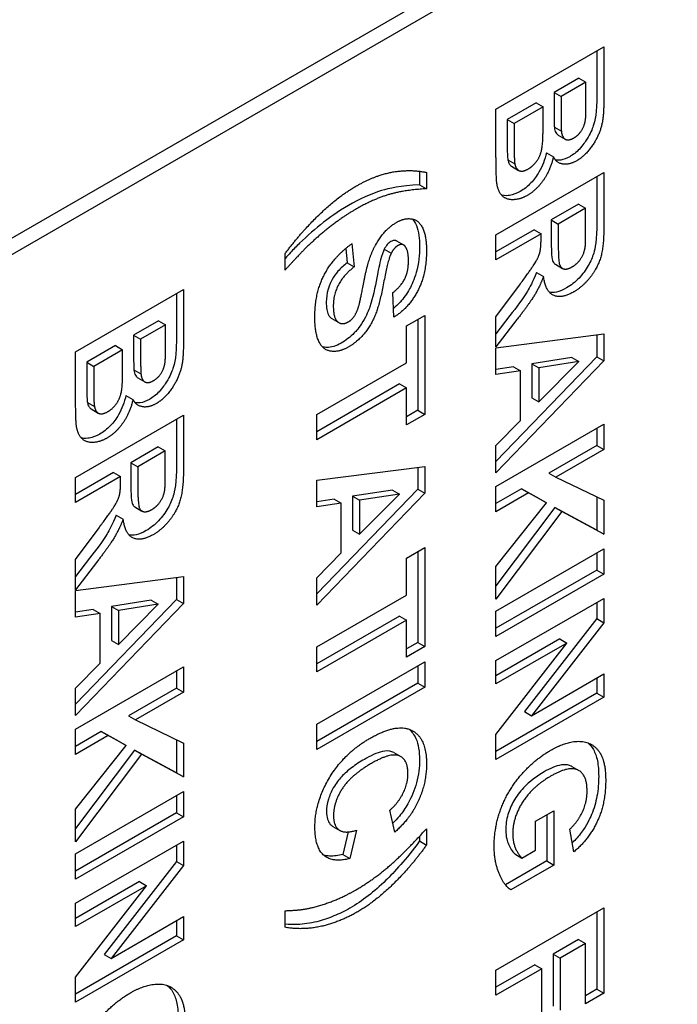
# Model space of a CAD drawing. Units: millimetres. Extents: x 222 to 2986, y 28 to 3891.
# Drawn here: x 1293 to 1302, y 2785 to 2799 of the extents above; entities that cross this region are included whole.
import ezdxf

# ---------------------------------------------------------------- set-up
doc = ezdxf.new("R2010")
doc.units = ezdxf.units.MM
doc.header["$LTSCALE"] = 14.285714
doc.layers.add('Visible Edges(Hillmar_metric)', color=7, linetype='Continuous', lineweight=25)

msp = doc.modelspace()

# ---------------------------------------------------------------- linework, layer by layer
at = {"layer": 'Visible Edges(Hillmar_metric)'}
for p, q in [((1314.908, 2808.596), (1285.613, 2791.682)), ((1285.815, 2791.566), (1315.11, 2808.479)), ((1299.879, 2797.752), (1301.435, 2798.651)), ((1301.334, 2798.592), (1301.334, 2797.99)), ((1301.435, 2798.651), (1301.435, 2797.932)), ((1301.075, 2798.197), (1300.716, 2797.989)), ((1301.176, 2798.138), (1300.817, 2797.931)), ((1301.075, 2798.197), (1301.176, 2798.138)), ((1301.176, 2797.93), (1301.176, 2798.138)), ((1300.716, 2797.989), (1300.716, 2797.751)), ((1300.716, 2797.989), (1300.817, 2797.931)), ((1300.457, 2797.84), (1300.041, 2797.6)), ((1300.457, 2797.84), (1300.558, 2797.782)), ((1300.817, 2797.931), (1300.817, 2797.693)), ((1299.879, 2797.14), (1299.879, 2797.752)), ((1300.558, 2797.782), (1300.142, 2797.541)), ((1300.558, 2797.487), (1300.558, 2797.782)), ((1300.041, 2797.6), (1300.041, 2797.263)), ((1300.041, 2797.6), (1300.142, 2797.541)), ((1300.142, 2797.541), (1300.142, 2797.204)), ((1300.721, 2797.489), (1300.822, 2797.431)), ((1300.778, 2797.375), (1300.879, 2797.317)), ((1300.05, 2797.019), (1300.151, 2796.96)), ((1300.606, 2797.122), (1300.707, 2797.063)), ((1298.777, 2796.855), (1298.777, 2796.66)), ((1300.105, 2796.926), (1300.206, 2796.868)), ((1298.878, 2796.837), (1298.878, 2796.602)), ((1299.879, 2795.939), (1301.435, 2796.837)), ((1301.334, 2796.779), (1301.334, 2796.131)), ((1301.435, 2796.837), (1301.435, 2796.073)), ((1298.777, 2796.66), (1298.878, 2796.602)), ((1301.071, 2796.381), (1300.676, 2796.153)), ((1301.172, 2796.322), (1300.777, 2796.094)), ((1301.071, 2796.381), (1301.172, 2796.322)), ((1301.172, 2796.039), (1301.172, 2796.322)), ((1300.676, 2796.153), (1300.676, 2795.884)), ((1300.676, 2796.153), (1300.777, 2796.094)), ((1300.428, 2796.009), (1299.879, 2795.692)), ((1300.428, 2796.009), (1300.529, 2795.951)), ((1300.777, 2796.094), (1300.777, 2795.826)), ((1300.529, 2795.951), (1299.879, 2795.576)), ((1299.879, 2795.576), (1299.879, 2795.939)), ((1300.529, 2795.877), (1300.529, 2795.951)), ((1297.713, 2795.742), (1297.732, 2795.534)), ((1297.803, 2795.811), (1297.833, 2795.475)), ((1298.269, 2795.733), (1298.37, 2795.674)), ((1298.447, 2795.85), (1298.548, 2795.792)), ((1296.838, 2795.428), (1296.838, 2795.665)), ((1297.732, 2795.534), (1297.833, 2795.475)), ((1300.736, 2795.514), (1300.837, 2795.455)), ((1300.464, 2795.397), (1300.565, 2795.338)), ((1293.818, 2794.253), (1295.374, 2795.151)), ((1295.374, 2795.151), (1295.374, 2794.432)), ((1299.879, 2794.755), (1300.218, 2795.213)), ((1295.273, 2795.093), (1295.273, 2794.491)), ((1298.407, 2794.751), (1298.393, 2795.105)), ((1297.514, 2794.73), (1297.615, 2794.672)), ((1298.588, 2794.625), (1298.852, 2794.777)), ((1298.751, 2794.719), (1298.751, 2793.409)), ((1298.852, 2794.777), (1298.852, 2793.35)), ((1300.081, 2794.774), (1299.879, 2794.511)), ((1299.879, 2794.321), (1299.879, 2794.755)), ((1295.014, 2794.697), (1294.655, 2794.49)), ((1295.115, 2794.639), (1294.756, 2794.432)), ((1295.014, 2794.697), (1295.115, 2794.639)), ((1295.115, 2794.431), (1295.115, 2794.639)), ((1298.588, 2794.093), (1298.588, 2794.625)), ((1300.182, 2794.716), (1299.879, 2794.321)), ((1294.655, 2794.49), (1294.655, 2794.252)), ((1294.655, 2794.49), (1294.756, 2794.432)), ((1299.879, 2794.309), (1301.435, 2794.509)), ((1301.334, 2794.496), (1301.334, 2794.181)), ((1301.435, 2794.509), (1301.435, 2794.123)), ((1294.396, 2794.341), (1293.98, 2794.1)), ((1294.396, 2794.341), (1294.497, 2794.282)), ((1294.756, 2794.432), (1294.756, 2794.193)), ((1299.879, 2793.924), (1299.879, 2794.309)), ((1293.818, 2793.641), (1293.818, 2794.253)), ((1294.497, 2794.282), (1294.081, 2794.042)), ((1294.497, 2793.988), (1294.497, 2794.282)), ((1301.334, 2794.181), (1299.879, 2792.67)), ((1300.971, 2794.169), (1300.394, 2794.08)), ((1300.971, 2794.169), (1301.072, 2794.11)), ((1301.334, 2794.181), (1301.435, 2794.123)), ((1293.98, 2794.1), (1293.98, 2793.763)), ((1293.98, 2794.1), (1294.081, 2794.042)), ((1294.081, 2794.042), (1294.081, 2793.705)), ((1297.295, 2793.346), (1298.588, 2794.093)), ((1301.435, 2794.123), (1299.879, 2792.507)), ((1300.131, 2794.037), (1299.879, 2793.998)), ((1300.131, 2794.037), (1300.232, 2793.979)), ((1300.394, 2794.08), (1300.394, 2793.588)), ((1300.394, 2794.08), (1300.495, 2794.021)), ((1301.072, 2794.11), (1300.495, 2794.021)), ((1300.495, 2793.53), (1301.072, 2794.11)), ((1300.495, 2794.021), (1300.495, 2793.53)), ((1294.66, 2793.99), (1294.761, 2793.932)), ((1294.717, 2793.876), (1294.818, 2793.817)), ((1300.232, 2793.979), (1299.879, 2793.924)), ((1300.232, 2793.261), (1300.232, 2793.979)), ((1298.487, 2793.788), (1297.295, 2793.1)), ((1298.588, 2793.73), (1297.295, 2792.983)), ((1298.487, 2793.788), (1298.588, 2793.73)), ((1298.588, 2793.198), (1298.588, 2793.73)), ((1294.545, 2793.622), (1294.646, 2793.564)), ((1300.394, 2793.588), (1300.495, 2793.53)), ((1293.99, 2793.52), (1294.091, 2793.461)), ((1293.818, 2792.439), (1295.374, 2793.338)), ((1294.044, 2793.427), (1294.145, 2793.369)), ((1295.374, 2793.338), (1295.374, 2792.574)), ((1297.295, 2792.983), (1297.295, 2793.346)), ((1298.751, 2793.409), (1298.588, 2793.315)), ((1298.852, 2793.35), (1298.588, 2793.198)), ((1298.751, 2793.409), (1298.852, 2793.35)), ((1295.273, 2793.28), (1295.273, 2792.632)), ((1299.879, 2792.901), (1300.232, 2793.261)), ((1299.879, 2792.308), (1301.435, 2793.206)), ((1301.435, 2793.206), (1301.435, 2792.843)), ((1301.334, 2793.148), (1301.334, 2792.902)), ((1295.01, 2792.881), (1294.615, 2792.653)), ((1295.01, 2792.881), (1295.111, 2792.823)), ((1299.879, 2792.507), (1299.879, 2792.901)), ((1301.334, 2792.902), (1300.642, 2792.503)), ((1301.334, 2792.902), (1301.435, 2792.843)), ((1295.111, 2792.823), (1294.716, 2792.595)), ((1295.111, 2792.539), (1295.111, 2792.823)), ((1301.435, 2792.843), (1300.743, 2792.444)), ((1294.615, 2792.653), (1294.615, 2792.385)), ((1294.615, 2792.653), (1294.716, 2792.595)), ((1294.716, 2792.595), (1294.716, 2792.326)), ((1297.295, 2792.4), (1298.852, 2792.6)), ((1298.751, 2792.587), (1298.751, 2792.272)), ((1298.852, 2792.6), (1298.852, 2792.213)), ((1294.367, 2792.51), (1293.818, 2792.193)), ((1294.468, 2792.452), (1293.818, 2792.077)), ((1294.367, 2792.51), (1294.468, 2792.452)), ((1294.468, 2792.378), (1294.468, 2792.452)), ((1300.642, 2792.503), (1300.743, 2792.444)), ((1293.818, 2792.077), (1293.818, 2792.439)), ((1297.295, 2792.015), (1297.295, 2792.4)), ((1299.879, 2791.945), (1299.879, 2792.308)), ((1300.743, 2792.444), (1301.435, 2792.111)), ((1298.751, 2792.272), (1297.295, 2790.761)), ((1298.852, 2792.213), (1297.295, 2790.597)), ((1298.388, 2792.259), (1297.811, 2792.17)), ((1297.811, 2792.17), (1297.912, 2792.112)), ((1297.811, 2792.17), (1297.811, 2791.679)), ((1297.912, 2791.62), (1298.489, 2792.201)), ((1298.489, 2792.201), (1297.912, 2792.112)), ((1298.388, 2792.259), (1298.489, 2792.201)), ((1298.751, 2792.272), (1298.852, 2792.213)), ((1300.247, 2792.274), (1299.879, 2792.062)), ((1300.348, 2792.216), (1299.879, 2791.945)), ((1300.508, 2792.132), (1300.247, 2792.274)), ((1300.247, 2792.274), (1300.348, 2792.216)), ((1300.609, 2792.074), (1300.348, 2792.216)), ((1297.548, 2792.128), (1297.295, 2792.089)), ((1297.649, 2792.07), (1297.295, 2792.015)), ((1297.548, 2792.128), (1297.649, 2792.07)), ((1297.649, 2791.352), (1297.649, 2792.07)), ((1297.912, 2792.112), (1297.912, 2791.62)), ((1299.879, 2791.156), (1300.609, 2792.074)), ((1300.508, 2792.132), (1300.609, 2792.074)), ((1301.334, 2792.159), (1301.334, 2791.68)), ((1301.435, 2792.111), (1301.435, 2791.622)), ((1294.404, 2791.897), (1294.505, 2791.839)), ((1294.675, 2792.014), (1294.776, 2791.956)), ((1300.728, 2792.008), (1299.879, 2790.879)), ((1300.829, 2791.95), (1299.879, 2790.686)), ((1301.334, 2791.68), (1300.728, 2792.008)), ((1300.728, 2792.008), (1300.829, 2791.95)), ((1301.435, 2791.622), (1300.829, 2791.95)), ((1293.818, 2791.256), (1294.157, 2791.714)), ((1297.811, 2791.679), (1297.912, 2791.62)), ((1301.334, 2791.68), (1301.435, 2791.622)), ((1297.295, 2790.992), (1297.649, 2791.352)), ((1298.588, 2791.278), (1298.852, 2791.43)), ((1298.751, 2791.372), (1298.751, 2790.061)), ((1298.852, 2791.43), (1298.852, 2790.003)), ((1299.879, 2790.511), (1301.435, 2791.409)), ((1301.334, 2791.351), (1301.334, 2791.105)), ((1301.435, 2791.409), (1301.435, 2791.047)), ((1294.02, 2791.275), (1293.818, 2791.012)), ((1293.818, 2790.822), (1293.818, 2791.256)), ((1294.121, 2791.216), (1293.818, 2790.822)), ((1298.588, 2790.745), (1298.588, 2791.278)), ((1299.879, 2790.686), (1299.879, 2791.156)), ((1301.334, 2791.105), (1299.879, 2790.265)), ((1301.435, 2791.047), (1299.879, 2790.148)), ((1301.334, 2791.105), (1301.435, 2791.047)), ((1293.818, 2790.81), (1295.374, 2791.01)), ((1295.273, 2790.997), (1295.273, 2790.682)), ((1295.374, 2791.01), (1295.374, 2790.623)), ((1297.295, 2790.597), (1297.295, 2790.992)), ((1293.818, 2790.425), (1293.818, 2790.81)), ((1297.295, 2789.999), (1298.588, 2790.745)), ((1295.273, 2790.682), (1293.818, 2789.17)), ((1295.374, 2790.623), (1293.818, 2789.007)), ((1294.91, 2790.669), (1294.334, 2790.58)), ((1294.435, 2790.03), (1295.011, 2790.611)), ((1295.011, 2790.611), (1294.435, 2790.522)), ((1294.91, 2790.669), (1295.011, 2790.611)), ((1295.273, 2790.682), (1295.374, 2790.623)), ((1299.879, 2789.799), (1301.435, 2790.697)), ((1301.334, 2790.639), (1301.334, 2790.404)), ((1301.435, 2790.697), (1301.435, 2790.345)), ((1294.07, 2790.538), (1293.818, 2790.499)), ((1294.171, 2790.48), (1293.818, 2790.425)), ((1294.07, 2790.538), (1294.171, 2790.48)), ((1294.171, 2789.762), (1294.171, 2790.48)), ((1294.334, 2790.58), (1294.435, 2790.522)), ((1294.334, 2790.58), (1294.334, 2790.089)), ((1294.435, 2790.522), (1294.435, 2790.03)), ((1299.879, 2790.148), (1299.879, 2790.511)), ((1298.487, 2790.441), (1297.295, 2789.753)), ((1298.588, 2790.382), (1297.295, 2789.636)), ((1298.487, 2790.441), (1298.588, 2790.382)), ((1298.588, 2789.851), (1298.588, 2790.382)), ((1301.334, 2790.404), (1300.29, 2789.063)), ((1301.435, 2790.345), (1300.391, 2789.004)), ((1301.334, 2790.404), (1301.435, 2790.345)), ((1294.334, 2790.089), (1294.435, 2790.03)), ((1298.751, 2790.061), (1298.588, 2789.968)), ((1298.751, 2790.061), (1298.852, 2790.003)), ((1300.799, 2790.111), (1299.879, 2789.58)), ((1300.9, 2790.053), (1299.879, 2789.463)), ((1299.879, 2788.736), (1300.9, 2790.053)), ((1300.799, 2790.111), (1300.9, 2790.053)), ((1297.295, 2789.636), (1297.295, 2789.999)), ((1298.852, 2790.003), (1298.588, 2789.851)), ((1293.818, 2789.402), (1294.171, 2789.762)), ((1297.295, 2788.881), (1298.852, 2789.78)), ((1298.852, 2789.78), (1298.852, 2789.417)), ((1299.879, 2789.463), (1299.879, 2789.799)), ((1293.818, 2788.809), (1295.374, 2789.707)), ((1295.273, 2789.649), (1295.273, 2789.402)), ((1295.374, 2789.707), (1295.374, 2789.344)), ((1298.751, 2789.721), (1298.751, 2789.475)), ((1300.391, 2789.004), (1301.435, 2789.607)), ((1301.435, 2789.607), (1301.435, 2789.272)), ((1298.751, 2789.475), (1297.295, 2788.635)), ((1298.751, 2789.475), (1298.852, 2789.417)), ((1301.334, 2789.549), (1301.334, 2789.33)), ((1293.818, 2789.007), (1293.818, 2789.402)), ((1295.273, 2789.402), (1294.581, 2789.003)), ((1295.374, 2789.344), (1294.682, 2788.945)), ((1295.273, 2789.402), (1295.374, 2789.344)), ((1298.852, 2789.417), (1297.295, 2788.518)), ((1301.334, 2789.33), (1299.879, 2788.49)), ((1301.334, 2789.33), (1301.435, 2789.272)), ((1301.435, 2789.272), (1299.879, 2788.373)), ((1300.29, 2789.063), (1300.391, 2789.004)), ((1294.581, 2789.003), (1294.682, 2788.945)), ((1294.682, 2788.945), (1295.374, 2788.611)), ((1293.818, 2788.446), (1293.818, 2788.809)), ((1294.186, 2788.775), (1293.818, 2788.562)), ((1294.447, 2788.633), (1294.186, 2788.775)), ((1294.186, 2788.775), (1294.287, 2788.717)), ((1297.295, 2788.518), (1297.295, 2788.881)), ((1294.287, 2788.717), (1293.818, 2788.446)), ((1294.548, 2788.574), (1294.287, 2788.717)), ((1294.447, 2788.633), (1294.548, 2788.574)), ((1295.273, 2788.66), (1295.273, 2788.181)), ((1295.374, 2788.611), (1295.374, 2788.122)), ((1299.879, 2788.373), (1299.879, 2788.736)), ((1293.818, 2787.657), (1294.548, 2788.574)), ((1294.667, 2788.509), (1293.818, 2787.38)), ((1295.273, 2788.181), (1294.667, 2788.509)), ((1294.667, 2788.509), (1294.768, 2788.451)), ((1298.405, 2788.473), (1298.506, 2788.415)), ((1294.768, 2788.451), (1293.818, 2787.187)), ((1295.374, 2788.122), (1294.768, 2788.451)), ((1300.972, 2788.273), (1301.073, 2788.215)), ((1295.273, 2788.181), (1295.374, 2788.122)), ((1293.818, 2787.012), (1295.374, 2787.91)), ((1295.374, 2787.91), (1295.374, 2787.547)), ((1295.273, 2787.852), (1295.273, 2787.606)), ((1293.818, 2787.187), (1293.818, 2787.657)), ((1298.423, 2787.327), (1298.349, 2787.643)), ((1300.449, 2787.482), (1300.713, 2787.634)), ((1300.713, 2787.634), (1300.713, 2786.852)), ((1295.273, 2787.606), (1293.818, 2786.765)), ((1295.374, 2787.547), (1293.818, 2786.649)), ((1295.273, 2787.606), (1295.374, 2787.547)), ((1300.449, 2787.067), (1300.449, 2787.482)), ((1300.612, 2787.576), (1300.612, 2786.91)), ((1297.528, 2787.409), (1297.629, 2787.35)), ((1297.868, 2787.353), (1297.772, 2786.946)), ((1298.878, 2787.375), (1298.878, 2787.14)), ((1301.003, 2787.043), (1300.945, 2787.37)), ((1293.818, 2786.3), (1295.374, 2787.198)), ((1295.374, 2787.198), (1295.374, 2786.846)), ((1297.748, 2787.329), (1297.671, 2787.004)), ((1298.777, 2787.265), (1298.777, 2787.199)), ((1298.777, 2787.199), (1298.878, 2787.14)), ((1295.273, 2787.14), (1295.273, 2786.904)), ((1300.252, 2786.953), (1300.449, 2787.067)), ((1293.818, 2786.649), (1293.818, 2787.012)), ((1297.671, 2787.004), (1297.772, 2786.946)), ((1300.612, 2786.91), (1300.015, 2786.566)), ((1300.151, 2787.012), (1300.252, 2786.953)), ((1300.612, 2786.91), (1300.713, 2786.852)), ((1295.273, 2786.904), (1294.229, 2785.563)), ((1295.374, 2786.846), (1294.33, 2785.505)), ((1295.273, 2786.904), (1295.374, 2786.846)), ((1300.713, 2786.852), (1300.093, 2786.495)), ((1294.738, 2786.612), (1293.818, 2786.081)), ((1293.818, 2785.237), (1294.839, 2786.554)), ((1294.839, 2786.554), (1293.818, 2785.964)), ((1294.738, 2786.612), (1294.839, 2786.554)), ((1293.818, 2785.964), (1293.818, 2786.3)), ((1299.879, 2785.338), (1301.435, 2786.236)), ((1301.435, 2786.236), (1301.435, 2785.002)), ((1294.33, 2785.505), (1295.374, 2786.108)), ((1295.374, 2786.108), (1295.374, 2785.772)), ((1296.838, 2785.954), (1296.838, 2786.193)), ((1301.334, 2786.178), (1301.334, 2785.061)), ((1295.273, 2786.049), (1295.273, 2785.831)), ((1295.273, 2785.831), (1293.818, 2784.99)), ((1295.374, 2785.772), (1293.818, 2784.874)), ((1295.273, 2785.831), (1295.374, 2785.772)), ((1301.071, 2785.78), (1300.703, 2785.568)), ((1301.071, 2785.78), (1301.172, 2785.721)), ((1301.172, 2785.721), (1300.804, 2785.509)), ((1301.172, 2784.85), (1301.172, 2785.721)), ((1294.229, 2785.563), (1294.33, 2785.505)), ((1300.703, 2785.568), (1300.804, 2785.509)), ((1300.703, 2785.568), (1300.703, 2784.816)), ((1300.804, 2785.509), (1300.804, 2784.757)), ((1300.44, 2785.415), (1299.879, 2785.092)), ((1300.541, 2785.357), (1299.879, 2784.975)), ((1300.44, 2785.415), (1300.541, 2785.357)), ((1300.541, 2784.605), (1300.541, 2785.357)), ((1293.818, 2784.874), (1293.818, 2785.237)), ((1299.879, 2784.975), (1299.879, 2785.338)), ((1301.334, 2785.061), (1301.172, 2784.967)), ((1301.435, 2785.002), (1301.172, 2784.85)), ((1301.334, 2785.061), (1301.435, 2785.002))]:
    msp.add_line(p, q, dxfattribs=at)
for points, knots in [([(1301.334, 2797.99), (1301.334, 2797.905), (1301.332, 2797.793), (1301.318, 2797.653), (1301.309, 2797.589), (1301.266, 2797.461), (1301.239, 2797.395), (1301.169, 2797.283), (1301.131, 2797.227), (1301.038, 2797.128), (1300.991, 2797.092), (1300.942, 2797.064)], [-0.2221271, -0.2221271, -0.2221271, -0.2221271, -0.1198698, -0.1198698, -0.0646536, -0.0646536, -0.0300586, -0.0300586, -0.0143261, -0.0143261, 0, 0, 0, 0]), ([(1300.716, 2797.751), (1300.716, 2797.698), (1300.716, 2797.632), (1300.718, 2797.546), (1300.719, 2797.509), (1300.721, 2797.489)], [-0.01427129, -0.01427129, -0.01427129, -0.01427129, -0.00547823, -0.00547823, 0, 0, 0, 0]), ([(1300.721, 2797.489), (1300.724, 2797.461), (1300.731, 2797.434), (1300.754, 2797.391), (1300.767, 2797.381), (1300.778, 2797.375)], [-0.02193551, -0.02193551, -0.02193551, -0.02193551, -0.017574329, -0.017574329, -0.013246477, -0.013246477, -0.013246477, -0.013246477]), ([(1300.041, 2797.263), (1300.041, 2797.213), (1300.041, 2797.152), (1300.045, 2797.069), (1300.047, 2797.037), (1300.05, 2797.019)], [-0.01307108, -0.01307108, -0.01307108, -0.01307108, -0.00530224, -0.00530224, 0, 0, 0, 0]), ([(1300.05, 2797.019), (1300.054, 2796.997), (1300.061, 2796.977), (1300.08, 2796.946), (1300.091, 2796.934), (1300.105, 2796.926)], [-0.03663626, -0.03663626, -0.03663626, -0.03663626, -0.02641067, -0.02641067, -0.01689656, -0.01689656, -0.01689656, -0.01689656]), ([(1300.606, 2797.122), (1300.595, 2797.073), (1300.581, 2797.024), (1300.545, 2796.931), (1300.524, 2796.887), (1300.466, 2796.786), (1300.427, 2796.733), (1300.334, 2796.635), (1300.283, 2796.595), (1300.23, 2796.565)], [-0.05128458, -0.05128458, -0.05128458, -0.05128458, -0.04004426, -0.04004426, -0.0296959, -0.0296959, -0.01571877, -0.01571877, 0, 0, 0, 0]), ([(1300.942, 2797.064), (1300.898, 2797.038), (1300.854, 2797.022), (1300.785, 2797.012), (1300.76, 2797.013), (1300.737, 2797.017)], [-0.04004314, -0.04004314, -0.04004314, -0.04004314, -0.02815619, -0.02815619, -0.02047203, -0.02047203, -0.02047203, -0.02047203]), ([(1298.777, 2796.66), (1298.503, 2796.645), (1298.336, 2796.607), (1298.073, 2796.529), (1297.913, 2796.456), (1297.752, 2796.363)], [-0.08034635, -0.08034635, -0.08034635, -0.08034635, -0.04785244, -0.04785244, 0, 0, 0, 0]), ([(1300.23, 2796.565), (1300.177, 2796.534), (1300.126, 2796.515), (1300.052, 2796.503), (1300.008, 2796.498), (1299.963, 2796.508)], [-0.13918574, -0.13918574, -0.13918574, -0.13918574, -0.07523039, -0.07523039, -0.04349586, -0.04349586, -0.04349586, -0.04349586]), ([(1297.752, 2796.363), (1297.594, 2796.271), (1297.465, 2796.174), (1297.277, 2796.027), (1297.161, 2795.926), (1297.047, 2795.816)], [-0.05662221, -0.05662221, -0.05662221, -0.05662221, -0.03555233, -0.03555233, 0, 0, 0, 0]), ([(1298.674, 2796.166), (1298.697, 2796.142), (1298.716, 2796.11), (1298.765, 2795.988), (1298.777, 2795.88), (1298.777, 2795.77)], [-0.04136092, -0.04136092, -0.04136092, -0.04136092, -0.02844417, -0.02844417, 0, 0, 0, 0]), ([(1301.334, 2796.131), (1301.334, 2795.86), (1301.306, 2795.736), (1301.27, 2795.613), (1301.244, 2795.553), (1301.174, 2795.432), (1301.128, 2795.369), (1301.02, 2795.255), (1300.959, 2795.208), (1300.897, 2795.173)], [-0.06512789, -0.06512789, -0.06512789, -0.06512789, -0.0498424, -0.0498424, -0.0347804, -0.0347804, -0.01841957, -0.01841957, 0, 0, 0, 0]), ([(1298.447, 2795.85), (1298.444, 2795.852), (1298.441, 2795.853), (1298.43, 2795.858), (1298.42, 2795.859), (1298.396, 2795.856), (1298.38, 2795.85), (1298.364, 2795.841)], [-0.009229124, -0.009229124, -0.009229124, -0.009229124, -0.007954791, -0.007954791, -0.004772355, -0.004772355, 0, 0, 0, 0]), ([(1300.676, 2795.884), (1300.676, 2795.814), (1300.677, 2795.721), (1300.686, 2795.592), (1300.693, 2795.57), (1300.709, 2795.536), (1300.721, 2795.522), (1300.736, 2795.514)], [-0.04558913, -0.04558913, -0.04558913, -0.04558913, -0.03545375, -0.03545375, -0.02649714, -0.02649714, -0.01681671, -0.01681671, -0.01681671, -0.01681671]), ([(1297.047, 2795.816), (1297.005, 2795.775), (1296.957, 2795.725), (1296.89, 2795.654), (1296.864, 2795.626), (1296.838, 2795.597)], [-0.03215301, -0.03215301, -0.03215301, -0.03215301, -0.01889731, -0.01889731, -0.01068347, -0.01068347, -0.01068347, -0.01068347]), ([(1298.269, 2795.733), (1298.251, 2795.697), (1298.233, 2795.643), (1298.191, 2795.479), (1298.171, 2795.37), (1298.136, 2795.179), (1298.102, 2795.023), (1298.044, 2794.853), (1298.014, 2794.774), (1297.908, 2794.6), (1297.857, 2794.544), (1297.777, 2794.462), (1297.712, 2794.414), (1297.648, 2794.377)], [-0.05608211, -0.05608211, -0.05608211, -0.05608211, -0.05250625, -0.05250625, -0.04701852, -0.04701852, -0.03168864, -0.03168864, -0.0254248, -0.0254248, -0.01911562, -0.01911562, 0, 0, 0, 0]), ([(1298.364, 2795.841), (1298.355, 2795.836), (1298.346, 2795.83), (1298.329, 2795.815), (1298.32, 2795.807), (1298.296, 2795.778), (1298.281, 2795.756), (1298.269, 2795.733)], [-0.01085012, -0.01085012, -0.01085012, -0.01085012, -0.00818037, -0.00818037, -0.00555269, -0.00555269, 0, 0, 0, 0]), ([(1298.777, 2795.77), (1298.777, 2795.654), (1298.765, 2795.524), (1298.701, 2795.292), (1298.665, 2795.215), (1298.595, 2795.088), (1298.549, 2795.025), (1298.467, 2794.934), (1298.435, 2794.904), (1298.402, 2794.877)], [-0.06749025, -0.06749025, -0.06749025, -0.06749025, -0.05019611, -0.05019611, -0.03654056, -0.03654056, -0.01968808, -0.01968808, -0.00963025, -0.00963025, -0.00963025, -0.00963025]), ([(1297.732, 2795.534), (1297.687, 2795.499), (1297.642, 2795.458), (1297.57, 2795.376), (1297.54, 2795.337), (1297.499, 2795.263), (1297.476, 2795.216), (1297.44, 2795.09), (1297.433, 2795.027), (1297.433, 2794.969)], [-0.07520006, -0.07520006, -0.07520006, -0.07520006, -0.04927222, -0.04927222, -0.02912185, -0.02912185, -0.01493766, -0.01493766, 0, 0, 0, 0]), ([(1300.464, 2795.397), (1300.411, 2795.26), (1300.363, 2795.175), (1300.274, 2795.028), (1300.168, 2794.886), (1300.081, 2794.774)], [-0.04487466, -0.04487466, -0.04487466, -0.04487466, -0.03019518, -0.03019518, 0, 0, 0, 0]), ([(1300.897, 2795.173), (1300.848, 2795.144), (1300.798, 2795.122), (1300.715, 2795.105), (1300.681, 2795.104), (1300.65, 2795.111)], [-0.06559258, -0.06559258, -0.06559258, -0.06559258, -0.05087699, -0.05087699, -0.03969176, -0.03969176, -0.03969176, -0.03969176]), ([(1297.433, 2794.969), (1297.433, 2794.932), (1297.435, 2794.895), (1297.445, 2794.834), (1297.453, 2794.807), (1297.479, 2794.754), (1297.498, 2794.739), (1297.514, 2794.73)], [-0.03065857, -0.03065857, -0.03065857, -0.03065857, -0.02546677, -0.02546677, -0.02105944, -0.02105944, -0.01492556, -0.01492556, -0.01492556, -0.01492556]), ([(1295.273, 2794.491), (1295.273, 2794.406), (1295.271, 2794.294), (1295.257, 2794.154), (1295.248, 2794.09), (1295.205, 2793.962), (1295.178, 2793.896), (1295.108, 2793.784), (1295.07, 2793.728), (1294.977, 2793.629), (1294.93, 2793.593), (1294.882, 2793.565)], [-0.2221271, -0.2221271, -0.2221271, -0.2221271, -0.1198698, -0.1198698, -0.0646536, -0.0646536, -0.0300586, -0.0300586, -0.0143261, -0.0143261, 0, 0, 0, 0]), ([(1297.648, 2794.377), (1297.611, 2794.356), (1297.576, 2794.34), (1297.505, 2794.319), (1297.472, 2794.314), (1297.419, 2794.315), (1297.399, 2794.317), (1297.378, 2794.322)], [-0.08408009, -0.08408009, -0.08408009, -0.08408009, -0.07292044, -0.07292044, -0.06169888, -0.06169888, -0.05482091, -0.05482091, -0.05482091, -0.05482091]), ([(1294.655, 2794.252), (1294.655, 2794.198), (1294.655, 2794.133), (1294.657, 2794.047), (1294.658, 2794.01), (1294.66, 2793.99)], [-0.01427129, -0.01427129, -0.01427129, -0.01427129, -0.00547823, -0.00547823, 0, 0, 0, 0]), ([(1294.66, 2793.99), (1294.663, 2793.961), (1294.67, 2793.935), (1294.693, 2793.892), (1294.706, 2793.882), (1294.717, 2793.876)], [-0.02193551, -0.02193551, -0.02193551, -0.02193551, -0.017574329, -0.017574329, -0.013246477, -0.013246477, -0.013246477, -0.013246477]), ([(1293.98, 2793.763), (1293.98, 2793.713), (1293.981, 2793.653), (1293.984, 2793.57), (1293.986, 2793.538), (1293.99, 2793.52)], [-0.01307108, -0.01307108, -0.01307108, -0.01307108, -0.00530224, -0.00530224, 0, 0, 0, 0]), ([(1294.545, 2793.622), (1294.534, 2793.574), (1294.52, 2793.525), (1294.484, 2793.431), (1294.464, 2793.387), (1294.406, 2793.287), (1294.366, 2793.233), (1294.273, 2793.136), (1294.222, 2793.096), (1294.169, 2793.066)], [-0.05128458, -0.05128458, -0.05128458, -0.05128458, -0.04004426, -0.04004426, -0.0296959, -0.0296959, -0.01571877, -0.01571877, 0, 0, 0, 0]), ([(1293.99, 2793.52), (1293.993, 2793.498), (1294, 2793.478), (1294.019, 2793.447), (1294.03, 2793.435), (1294.044, 2793.427)], [-0.03663626, -0.03663626, -0.03663626, -0.03663626, -0.02641067, -0.02641067, -0.01689656, -0.01689656, -0.01689656, -0.01689656]), ([(1294.882, 2793.565), (1294.837, 2793.539), (1294.793, 2793.522), (1294.724, 2793.513), (1294.699, 2793.514), (1294.676, 2793.518)], [-0.04004314, -0.04004314, -0.04004314, -0.04004314, -0.02815619, -0.02815619, -0.02047203, -0.02047203, -0.02047203, -0.02047203]), ([(1294.169, 2793.066), (1294.116, 2793.035), (1294.065, 2793.016), (1293.991, 2793.004), (1293.948, 2792.998), (1293.902, 2793.009)], [-0.13918574, -0.13918574, -0.13918574, -0.13918574, -0.07523039, -0.07523039, -0.04349586, -0.04349586, -0.04349586, -0.04349586]), ([(1295.273, 2792.632), (1295.273, 2792.36), (1295.245, 2792.237), (1295.209, 2792.114), (1295.183, 2792.054), (1295.113, 2791.932), (1295.067, 2791.87), (1294.959, 2791.756), (1294.898, 2791.709), (1294.836, 2791.673)], [-0.06512789, -0.06512789, -0.06512789, -0.06512789, -0.0498424, -0.0498424, -0.0347804, -0.0347804, -0.01841957, -0.01841957, 0, 0, 0, 0]), ([(1294.615, 2792.385), (1294.615, 2792.315), (1294.616, 2792.221), (1294.625, 2792.093), (1294.632, 2792.071), (1294.648, 2792.037), (1294.66, 2792.023), (1294.675, 2792.014)], [-0.04558913, -0.04558913, -0.04558913, -0.04558913, -0.03545375, -0.03545375, -0.02649714, -0.02649714, -0.01681671, -0.01681671, -0.01681671, -0.01681671]), ([(1294.404, 2791.897), (1294.35, 2791.761), (1294.302, 2791.675), (1294.214, 2791.529), (1294.107, 2791.387), (1294.02, 2791.275)], [-0.04487466, -0.04487466, -0.04487466, -0.04487466, -0.03019518, -0.03019518, 0, 0, 0, 0]), ([(1294.836, 2791.673), (1294.787, 2791.645), (1294.737, 2791.623), (1294.654, 2791.606), (1294.62, 2791.605), (1294.589, 2791.611)], [-0.06559258, -0.06559258, -0.06559258, -0.06559258, -0.05087699, -0.05087699, -0.03969176, -0.03969176, -0.03969176, -0.03969176]), ([(1298.627, 2788.809), (1298.667, 2788.776), (1298.699, 2788.732), (1298.761, 2788.592), (1298.777, 2788.485), (1298.777, 2788.367)], [-0.04907997, -0.04907997, -0.04907997, -0.04907997, -0.0302403, -0.0302403, 0, 0, 0, 0]), ([(1298.405, 2788.473), (1298.395, 2788.479), (1298.386, 2788.483), (1298.34, 2788.5), (1298.292, 2788.499), (1298.161, 2788.47), (1298.068, 2788.425), (1297.982, 2788.375)], [-0.04318558, -0.04318558, -0.04318558, -0.04318558, -0.04072793, -0.04072793, -0.02542641, -0.02542641, 0, 0, 0, 0]), ([(1301.283, 2788.517), (1301.31, 2788.471), (1301.329, 2788.416), (1301.355, 2788.286), (1301.36, 2788.209), (1301.36, 2788.13)], [-0.0380487, -0.0380487, -0.0380487, -0.0380487, -0.02031872, -0.02031872, 0, 0, 0, 0]), ([(1297.982, 2788.375), (1297.92, 2788.34), (1297.856, 2788.299), (1297.747, 2788.215), (1297.697, 2788.172), (1297.613, 2788.083), (1297.573, 2788.033), (1297.504, 2787.911), (1297.48, 2787.856), (1297.444, 2787.737), (1297.436, 2787.676), (1297.436, 2787.619)], [-0.08781819, -0.08781819, -0.08781819, -0.08781819, -0.06354099, -0.06354099, -0.04405033, -0.04405033, -0.0276261, -0.0276261, -0.01466033, -0.01466033, 0, 0, 0, 0]), ([(1298.777, 2788.367), (1298.777, 2788.264), (1298.764, 2788.154), (1298.705, 2787.935), (1298.663, 2787.834), (1298.608, 2787.734)], [-0.05050786, -0.05050786, -0.05050786, -0.05050786, -0.02392086, -0.02392086, 0, 0, 0, 0]), ([(1300.574, 2788.195), (1300.468, 2788.134), (1300.365, 2788.059), (1300.22, 2787.906), (1300.175, 2787.844), (1300.1, 2787.712), (1300.072, 2787.647), (1300.029, 2787.503), (1300.02, 2787.43), (1300.02, 2787.36)], [-0.07522432, -0.07522432, -0.07522432, -0.07522432, -0.04957571, -0.04957571, -0.03322368, -0.03322368, -0.01780816, -0.01780816, 0, 0, 0, 0]), ([(1300.972, 2788.273), (1300.969, 2788.275), (1300.965, 2788.277), (1300.939, 2788.29), (1300.896, 2788.306), (1300.744, 2788.283), (1300.657, 2788.243), (1300.574, 2788.195)], [-0.05168811, -0.05168811, -0.05168811, -0.05168811, -0.04800492, -0.04800492, -0.02479283, -0.02479283, 0, 0, 0, 0]), ([(1301.36, 2788.13), (1301.36, 2788.039), (1301.353, 2787.942), (1301.319, 2787.756), (1301.294, 2787.667), (1301.23, 2787.515), (1301.185, 2787.424), (1301.073, 2787.269), (1301.028, 2787.218), (1300.98, 2787.172)], [-0.1252238, -0.1252238, -0.1252238, -0.1252238, -0.0844435, -0.0844435, -0.0485622, -0.0485622, -0.0231332, -0.0231332, -0.0080865, -0.0080865, -0.0080865, -0.0080865]), ([(1297.436, 2787.619), (1297.436, 2787.581), (1297.441, 2787.545), (1297.459, 2787.484), (1297.473, 2787.459), (1297.503, 2787.425), (1297.516, 2787.416), (1297.528, 2787.409)], [-0.03753536, -0.03753536, -0.03753536, -0.03753536, -0.03253275, -0.03253275, -0.02770313, -0.02770313, -0.02454745, -0.02454745, -0.02454745, -0.02454745]), ([(1298.608, 2787.734), (1298.573, 2787.671), (1298.532, 2787.612), (1298.457, 2787.521), (1298.426, 2787.486), (1298.393, 2787.454)], [-0.03272361, -0.03272361, -0.03272361, -0.03272361, -0.01752, -0.01752, -0.00737654, -0.00737654, -0.00737654, -0.00737654]), ([(1300.02, 2787.36), (1300.02, 2787.253), (1300.045, 2787.186), (1300.082, 2787.098), (1300.112, 2787.048), (1300.151, 2787.012)], [-0.02985589, -0.02985589, -0.02985589, -0.02985589, -0.01922678, -0.01922678, 0, 0, 0, 0]), ([(1298.777, 2787.199), (1298.582, 2786.929), (1298.411, 2786.748), (1298.124, 2786.467), (1297.951, 2786.332), (1297.773, 2786.229)], [-0.09010978, -0.09010978, -0.09010978, -0.09010978, -0.05290067, -0.05290067, 0, 0, 0, 0]), ([(1297.671, 2787.004), (1297.606, 2786.987), (1297.541, 2786.978), (1297.45, 2786.982), (1297.421, 2786.987), (1297.394, 2786.996)], [-0.09334043, -0.09334043, -0.09334043, -0.09334043, -0.07122038, -0.07122038, -0.05992121, -0.05992121, -0.05992121, -0.05992121]), ([(1297.773, 2786.229), (1297.696, 2786.185), (1297.619, 2786.148), (1297.461, 2786.083), (1297.378, 2786.056), (1297.298, 2786.035)], [-0.04769315, -0.04769315, -0.04769315, -0.04769315, -0.02486491, -0.02486491, 0, 0, 0, 0]), ([(1297.298, 2786.035), (1297.201, 2786.011), (1297.107, 2785.997), (1296.955, 2785.991), (1296.895, 2785.993), (1296.838, 2785.999)], [-0.06154054, -0.06154054, -0.06154054, -0.06154054, -0.03167887, -0.03167887, -0.01176449, -0.01176449, -0.01176449, -0.01176449]), ([(1295.222, 2785.018), (1295.249, 2784.972), (1295.268, 2784.917), (1295.294, 2784.787), (1295.299, 2784.71), (1295.299, 2784.631)], [-0.0380487, -0.0380487, -0.0380487, -0.0380487, -0.02031872, -0.02031872, 0, 0, 0, 0])]:
    msp.add_open_spline(points, degree=3, knots=knots, dxfattribs=at)
for points, degree in [([(1301.435, 2797.932), (1301.435, 2797.718), (1301.404, 2797.491), (1301.307, 2797.269), (1301.144, 2797.064), (1301.043, 2797.006)], 2), ([(1301.172, 2797.617), (1301.176, 2797.673), (1301.176, 2797.93)], 2), ([(1300.817, 2797.693), (1300.817, 2797.48), (1300.822, 2797.431)], 2), ([(1301, 2797.334), (1301.072, 2797.375), (1301.161, 2797.519), (1301.172, 2797.617)], 2), ([(1300.346, 2796.889), (1300.416, 2796.93), (1300.513, 2797.064), (1300.558, 2797.239), (1300.558, 2797.487)], 2), ([(1300.822, 2797.431), (1300.832, 2797.344), (1300.924, 2797.29), (1301, 2797.334)], 2), ([(1299.889, 2796.708), (1299.881, 2796.795), (1299.879, 2797.14)], 2), ([(1300.142, 2797.204), (1300.142, 2797.007), (1300.151, 2796.96)], 2), ([(1300.707, 2797.063), (1300.665, 2796.875), (1300.466, 2796.585), (1300.331, 2796.506)], 2), ([(1301.043, 2797.006), (1300.934, 2796.943), (1300.753, 2796.973), (1300.707, 2797.063)], 2), ([(1297.859, 2796.638), (1298.166, 2796.815), (1298.439, 2796.851)], 2), ([(1298.439, 2796.851), (1298.677, 2796.883), (1298.878, 2796.837)], 2), ([(1300.151, 2796.96), (1300.165, 2796.887), (1300.263, 2796.841), (1300.346, 2796.889)], 2), ([(1300.331, 2796.506), (1300.224, 2796.445), (1300.023, 2796.443), (1299.904, 2796.572), (1299.889, 2796.708)], 2), ([(1296.838, 2795.665), (1297.083, 2795.994), (1297.611, 2796.495), (1297.859, 2796.638)], 2), ([(1298.878, 2796.602), (1298.556, 2796.585), (1298.106, 2796.45), (1297.853, 2796.304)], 2), ([(1297.853, 2796.304), (1297.679, 2796.204), (1297.313, 2795.918), (1297.148, 2795.758)], 2), ([(1298.444, 2796.117), (1298.563, 2796.186), (1298.77, 2796.149), (1298.878, 2795.918), (1298.878, 2795.711)], 2), ([(1298.132, 2795.771), (1298.26, 2796.011), (1298.444, 2796.117)], 2), ([(1301.435, 2796.073), (1301.435, 2795.784), (1301.351, 2795.475), (1301.137, 2795.194), (1300.998, 2795.114)], 2), ([(1301.167, 2795.77), (1301.172, 2795.818), (1301.172, 2796.039)], 2), ([(1300.218, 2795.213), (1300.399, 2795.459), (1300.494, 2795.616), (1300.529, 2795.751), (1300.529, 2795.877)], 2), ([(1297.148, 2795.758), (1297.04, 2795.653), (1296.838, 2795.428)], 2), ([(1297.268, 2794.76), (1297.268, 2795.101), (1297.541, 2795.624), (1297.803, 2795.811)], 2), ([(1297.977, 2795.272), (1298.04, 2795.601), (1298.132, 2795.771)], 2), ([(1298.465, 2795.783), (1298.41, 2795.751), (1298.37, 2795.674)], 2), ([(1298.878, 2795.711), (1298.878, 2795.373), (1298.622, 2794.883), (1298.407, 2794.751)], 2), ([(1298.562, 2795.781), (1298.525, 2795.818), (1298.465, 2795.783)], 2), ([(1298.618, 2795.566), (1298.618, 2795.724), (1298.562, 2795.781)], 2), ([(1300.777, 2795.826), (1300.777, 2795.564), (1300.815, 2795.456), (1300.908, 2795.436), (1300.978, 2795.477)], 2), ([(1300.978, 2795.477), (1301.056, 2795.522), (1301.154, 2795.675), (1301.167, 2795.77)], 2), ([(1298.37, 2795.674), (1298.32, 2795.576), (1298.212, 2794.984), (1298.097, 2794.664), (1297.897, 2794.404), (1297.749, 2794.319)], 2), ([(1297.833, 2795.475), (1297.679, 2795.355), (1297.534, 2795.075), (1297.534, 2794.911)], 2), ([(1298.393, 2795.105), (1298.512, 2795.198), (1298.618, 2795.412), (1298.618, 2795.566)], 2), ([(1300.565, 2795.338), (1300.506, 2795.186), (1300.364, 2794.951), (1300.182, 2794.716)], 2), ([(1300.998, 2795.114), (1300.824, 2795.014), (1300.595, 2795.118), (1300.565, 2795.338)], 2), ([(1297.91, 2794.943), (1297.929, 2795.017), (1297.977, 2795.272)], 2), ([(1297.534, 2794.911), (1297.534, 2794.736), (1297.662, 2794.632), (1297.749, 2794.682)], 2), ([(1297.749, 2794.682), (1297.804, 2794.714), (1297.881, 2794.834), (1297.91, 2794.943)], 2), ([(1297.749, 2794.319), (1297.616, 2794.242), (1297.382, 2794.278), (1297.268, 2794.526), (1297.268, 2794.76)], 2), ([(1295.374, 2794.432), (1295.374, 2794.219), (1295.343, 2793.991), (1295.246, 2793.769), (1295.083, 2793.565), (1294.983, 2793.506)], 2), ([(1295.111, 2794.117), (1295.115, 2794.173), (1295.115, 2794.431)], 2), ([(1294.756, 2794.193), (1294.756, 2793.981), (1294.761, 2793.932)], 2), ([(1294.939, 2793.834), (1295.011, 2793.876), (1295.1, 2794.019), (1295.111, 2794.117)], 2), ([(1294.285, 2793.39), (1294.355, 2793.43), (1294.452, 2793.565), (1294.497, 2793.74), (1294.497, 2793.988)], 2), ([(1294.761, 2793.932), (1294.771, 2793.845), (1294.863, 2793.791), (1294.939, 2793.834)], 2), ([(1293.828, 2793.209), (1293.82, 2793.295), (1293.818, 2793.641)], 2), ([(1294.081, 2793.705), (1294.081, 2793.508), (1294.091, 2793.461)], 2), ([(1294.091, 2793.461), (1294.104, 2793.388), (1294.202, 2793.342), (1294.285, 2793.39)], 2), ([(1294.646, 2793.564), (1294.604, 2793.376), (1294.405, 2793.085), (1294.27, 2793.007)], 2), ([(1294.983, 2793.506), (1294.873, 2793.443), (1294.692, 2793.474), (1294.646, 2793.564)], 2), ([(1294.27, 2793.007), (1294.163, 2792.946), (1293.962, 2792.943), (1293.843, 2793.073), (1293.828, 2793.209)], 2), ([(1295.374, 2792.574), (1295.374, 2792.285), (1295.29, 2791.976), (1295.076, 2791.695), (1294.937, 2791.615)], 2), ([(1295.106, 2792.271), (1295.111, 2792.319), (1295.111, 2792.539)], 2), ([(1294.157, 2791.714), (1294.338, 2791.959), (1294.433, 2792.117), (1294.468, 2792.252), (1294.468, 2792.378)], 2), ([(1294.716, 2792.326), (1294.716, 2792.065), (1294.754, 2791.957), (1294.847, 2791.937), (1294.917, 2791.977)], 2), ([(1294.917, 2791.977), (1294.996, 2792.022), (1295.093, 2792.176), (1295.106, 2792.271)], 2), ([(1294.505, 2791.839), (1294.445, 2791.687), (1294.303, 2791.451), (1294.121, 2791.216)], 2), ([(1294.937, 2791.615), (1294.763, 2791.514), (1294.534, 2791.619), (1294.505, 2791.839)], 2), ([(1298.059, 2788.677), (1298.448, 2788.902), (1298.878, 2788.687), (1298.878, 2788.309)], 2), ([(1297.269, 2787.402), (1297.269, 2787.76), (1297.693, 2788.466), (1298.059, 2788.677)], 2), ([(1300.662, 2788.503), (1300.905, 2788.644), (1301.283, 2788.626), (1301.384, 2788.459)], 2), ([(1301.202, 2788.615), (1301.233, 2788.588), (1301.26, 2788.555), (1301.283, 2788.517)], 3), ([(1299.853, 2787.124), (1299.853, 2787.406), (1300.058, 2787.944), (1300.439, 2788.374), (1300.662, 2788.503)], 2), ([(1298.61, 2788.172), (1298.61, 2788.372), (1298.362, 2788.478), (1298.083, 2788.317)], 2), ([(1301.384, 2788.459), (1301.461, 2788.329), (1301.461, 2788.072)], 2), ([(1298.083, 2788.317), (1297.788, 2788.146), (1297.537, 2787.757), (1297.537, 2787.561)], 2), ([(1298.878, 2788.309), (1298.878, 2787.98), (1298.709, 2787.676)], 2), ([(1301.193, 2787.917), (1301.193, 2788.155), (1300.932, 2788.285), (1300.675, 2788.137)], 2), ([(1298.349, 2787.643), (1298.47, 2787.744), (1298.61, 2788.028), (1298.61, 2788.172)], 2), ([(1300.675, 2788.137), (1300.398, 2787.977), (1300.121, 2787.532), (1300.121, 2787.302)], 2), ([(1301.461, 2788.072), (1301.461, 2787.738), (1301.218, 2787.221), (1301.003, 2787.043)], 2), ([(1300.945, 2787.37), (1301.06, 2787.475), (1301.193, 2787.761), (1301.193, 2787.917)], 2), ([(1298.709, 2787.676), (1298.61, 2787.497), (1298.423, 2787.327)], 2), ([(1297.537, 2787.561), (1297.537, 2787.416), (1297.698, 2787.3), (1297.868, 2787.353)], 2), ([(1297.772, 2786.946), (1297.517, 2786.88), (1297.269, 2787.113), (1297.269, 2787.402)], 2), ([(1297.853, 2786.49), (1298.106, 2786.636), (1298.556, 2787.021), (1298.878, 2787.375)], 2), ([(1300.121, 2787.302), (1300.121, 2787.188), (1300.198, 2787.004), (1300.252, 2786.953)], 2), ([(1298.878, 2787.14), (1298.65, 2786.824), (1298.138, 2786.323), (1297.874, 2786.171)], 2), ([(1300.093, 2786.495), (1299.997, 2786.553), (1299.853, 2786.902), (1299.853, 2787.124)], 2), ([(1296.838, 2786.193), (1297.026, 2786.2), (1297.228, 2786.234), (1297.491, 2786.315), (1297.728, 2786.418), (1297.853, 2786.49)], 2), ([(1297.874, 2786.171), (1297.652, 2786.043), (1297.399, 2785.977)], 2), ([(1297.399, 2785.977), (1297.115, 2785.905), (1296.838, 2785.954)], 2), ([(1294.601, 2785.004), (1294.844, 2785.144), (1295.222, 2785.127), (1295.323, 2784.959)], 2), ([(1295.141, 2785.115), (1295.172, 2785.089), (1295.199, 2785.056), (1295.222, 2785.018)], 3), ([(1293.792, 2783.625), (1293.792, 2783.907), (1293.997, 2784.444), (1294.378, 2784.875), (1294.601, 2785.004)], 2), ([(1295.323, 2784.959), (1295.4, 2784.83), (1295.4, 2784.572)], 2)]:
    msp.add_open_spline(points, degree=degree, dxfattribs=at)

doc.saveas('drawing.dxf')
